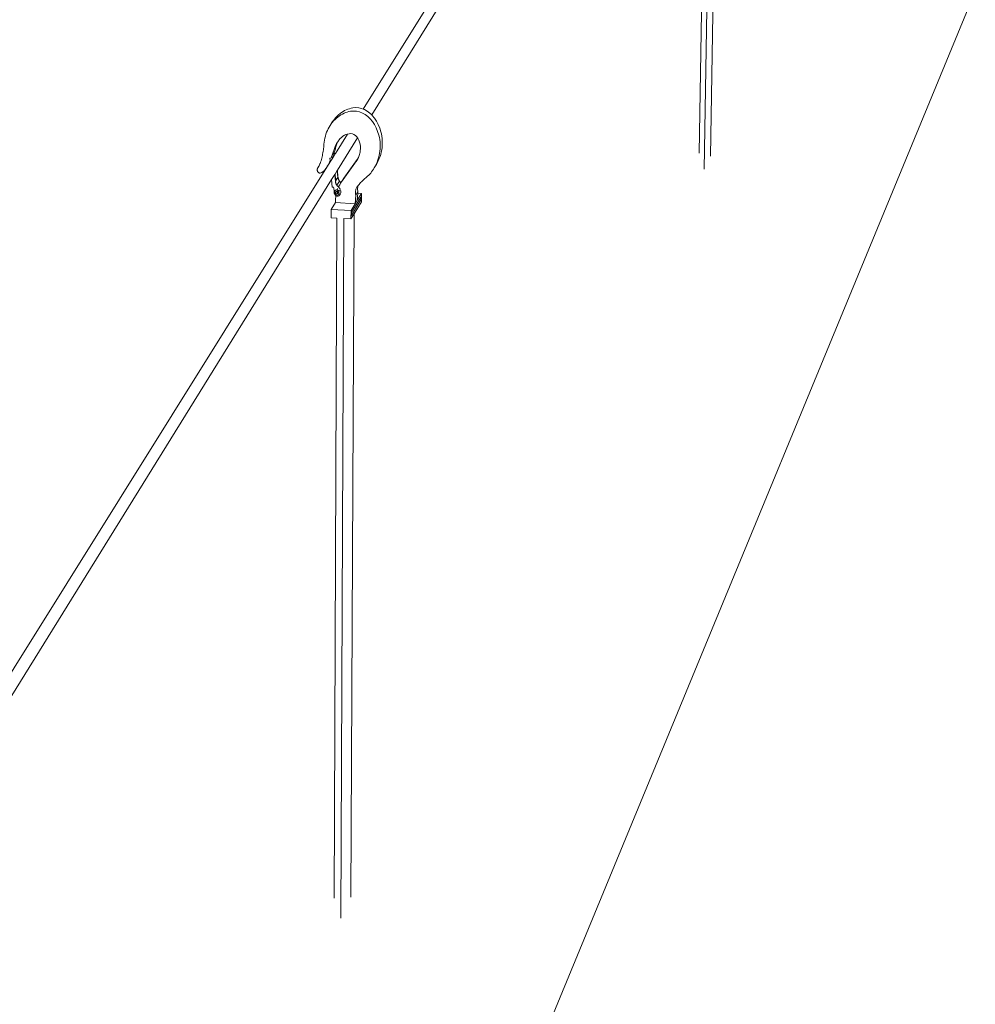
# Model space of a CAD drawing. Units: inches. Extents: x -525 to 1063, y -162 to 269.
# Drawn here: x 910 to 1002, y -7 to 88 of the extents above; entities that cross this region are included whole.
import ezdxf

# ---------------------------------------------------------------- set-up
doc = ezdxf.new("R2010")
doc.units = ezdxf.units.IN
doc.header["$MEASUREMENT"] = 0
doc.layers.add('Capa 1', color=7, linetype='Continuous')

# ---------------------------------------------------------------- blocks, each defined once
blk = doc.blocks.new('block 3')
at = {"layer": 'Capa 1', "color": 7, "lineweight": 9, "true_color": 0xffffff}
for points in [[(975.61, 131.94), (942.887, 79.567)], [(975.702, 130.582), (943.716, 79.01)], [(976.131, 127.758), (975.282, 75.322)], [(976.654, 127.731), (975.772, 73.786)], [(977.251, 127.782), (976.377, 75.032)], [(1001.894, 90.947), (926.896, -90.854)], [(940.382, 78.888), (940.251, 78.752)], [(940.451, 78.801), (940.311, 78.685)], [(940.519, 79.013), (940.382, 78.888)], [(940.595, 78.907), (940.451, 78.801)], [(940.658, 79.129), (940.519, 79.013)], [(940.742, 79.004), (940.595, 78.907)], [(940.802, 79.235), (940.658, 79.129)], [(940.893, 79.089), (940.742, 79.004)], [(940.95, 79.331), (940.802, 79.235)], [(941.046, 79.164), (940.893, 79.089)], [(941.1, 79.417), (940.95, 79.331)], [(941.2, 79.229), (941.046, 79.164)], [(941.253, 79.492), (941.1, 79.417)], [(941.357, 79.282), (941.2, 79.229)], [(941.407, 79.556), (941.253, 79.492)], [(941.516, 79.323), (941.357, 79.282)], [(941.563, 79.609), (941.407, 79.556)], [(941.675, 79.354), (941.516, 79.323)], [(941.722, 79.651), (941.563, 79.609)], [(941.964, 79.378), (941.675, 79.354)], [(941.88, 79.682), (941.722, 79.651)], [(942.17, 79.706), (941.88, 79.682)], [(942.253, 79.358), (941.964, 79.378)], [(942.458, 79.687), (942.17, 79.706)], [(942.537, 79.296), (942.253, 79.358)], [(942.742, 79.623), (942.458, 79.687)], [(942.813, 79.189), (942.537, 79.296)], [(942.887, 79.567), (942.742, 79.623)], [(943.079, 79.043), (942.813, 79.189)], [(943.018, 79.518), (942.887, 79.567)], [(943.282, 79.37), (943.018, 79.518)], [(943.329, 78.855), (943.079, 79.043)], [(943.534, 79.184), (943.282, 79.37)], [(943.563, 78.631), (943.329, 78.855)], [(943.716, 79.01), (943.534, 79.184)], [(943.768, 78.96), (943.716, 79.01)], [(943.982, 78.7), (943.768, 78.96)], [(939.61, 77.841), (939.522, 77.678)], [(939.705, 77.996), (939.61, 77.841)], [(939.705, 77.996), (939.913, 78.325)], [(939.808, 78.143), (939.705, 77.996)], [(939.915, 78.28), (939.808, 78.143)], [(940.015, 78.472), (939.913, 78.325)], [(940.042, 78.424), (939.915, 78.28)], [(940.123, 78.608), (940.015, 78.472)], [(940.175, 78.559), (940.042, 78.424)], [(940.251, 78.752), (940.123, 78.608)], [(940.311, 78.685), (940.175, 78.559)], [(943.778, 78.372), (943.563, 78.631)], [(943.972, 78.08), (943.778, 78.372)], [(944.141, 77.76), (943.972, 78.08)], [(944.175, 78.409), (943.982, 78.7)], [(944.344, 78.089), (944.175, 78.409)], [(944.486, 77.744), (944.344, 78.089)], [(939.248, 76.961), (939.2, 76.77)], [(939.304, 77.148), (939.248, 76.961)], [(939.368, 77.331), (939.304, 77.148)], [(939.441, 77.508), (939.368, 77.331)], [(939.522, 77.678), (939.441, 77.508)], [(941.385, 77.163), (940.209, 75.281)], [(940.801, 76.843), (940.939, 76.95)], [(940.939, 76.95), (941.084, 77.04)], [(941.084, 77.04), (941.233, 77.111)], [(941.233, 77.111), (941.385, 77.163)], [(941.385, 77.163), (941.54, 77.194)], [(941.696, 77.2), (941.54, 77.194)], [(941.85, 77.172), (941.696, 77.2)], [(941.997, 77.111), (941.85, 77.172)], [(942.136, 77.02), (941.997, 77.111)], [(942.263, 76.898), (942.136, 77.02)], [(942.341, 76.793), (942.263, 76.898)], [(944.284, 77.414), (944.141, 77.76)], [(944.398, 77.047), (944.284, 77.414)], [(944.398, 77.047), (944.448, 76.84)], [(944.601, 77.378), (944.486, 77.744)], [(944.601, 77.378), (944.65, 77.17)], [(944.65, 77.17), (944.688, 76.957)], [(944.688, 76.957), (944.715, 76.74)], [(939.1, 76.041), (939.086, 75.905)], [(939.112, 76.177), (939.1, 76.041)], [(939.132, 76.377), (939.112, 76.177)], [(939.161, 76.574), (939.132, 76.377)], [(939.2, 76.77), (939.161, 76.574)], [(940.154, 75.878), (940.235, 76.07)], [(940.235, 76.07), (940.328, 76.251)], [(940.266, 75.919), (940.294, 76.01)], [(940.294, 76.01), (940.362, 76.21)], [(940.328, 76.251), (940.432, 76.421)], [(940.362, 76.21), (940.442, 76.401)], [(942.341, 76.793), (940.408, 73.676)], [(940.432, 76.421), (940.501, 76.515)], [(940.442, 76.401), (940.501, 76.515)], [(940.501, 76.515), (940.546, 76.576)], [(940.546, 76.576), (940.669, 76.718)], [(940.669, 76.718), (940.801, 76.843)], [(942.373, 76.751), (942.341, 76.793)], [(942.466, 76.58), (942.373, 76.751)], [(942.539, 76.391), (942.466, 76.58)], [(942.59, 76.187), (942.539, 76.391)], [(942.618, 75.972), (942.59, 76.187)], [(942.622, 75.753), (942.618, 75.972)], [(944.448, 76.84), (944.486, 76.626)], [(944.486, 76.626), (944.513, 76.409)], [(944.513, 76.409), (944.528, 76.188)], [(944.531, 75.967), (944.522, 75.744)], [(944.528, 76.188), (944.531, 75.967)], [(944.726, 76.076), (944.705, 75.854)], [(944.715, 76.74), (944.729, 76.521)], [(944.733, 76.298), (944.726, 76.076)], [(944.729, 76.521), (944.733, 76.298)], [(938.955, 75.101), (938.926, 74.969)], [(938.982, 75.233), (938.955, 75.101)], [(939.007, 75.366), (938.982, 75.233)], [(939.03, 75.5), (939.007, 75.366)], [(939.051, 75.635), (939.03, 75.5)], [(939.069, 75.77), (939.051, 75.635)], [(939.086, 75.905), (939.069, 75.77)], [(939.841, 74.961), (939.874, 75.049)], [(939.874, 75.049), (939.906, 75.138)], [(939.906, 75.138), (939.938, 75.227)], [(939.938, 75.227), (939.97, 75.315)], [(939.97, 75.315), (939.999, 75.405)], [(939.999, 75.405), (940.029, 75.496)], [(940.003, 75.179), (940.021, 74.981)], [(940.145, 75.292), (940.02, 75.223)], [(940.188, 75.248), (940.021, 74.981)], [(940.023, 75.229), (940.032, 75.251)], [(940.029, 75.496), (940.058, 75.587)], [(940.165, 75.325), (940.032, 75.251)], [(940.032, 75.251), (940.049, 75.294)], [(940.049, 75.294), (940.082, 75.382)], [(940.058, 75.587), (940.086, 75.678)], [(940.082, 75.382), (940.114, 75.47)], [(940.086, 75.678), (940.154, 75.878)], [(940.114, 75.47), (940.146, 75.559)], [(940.165, 75.325), (940.145, 75.292)], [(940.188, 75.248), (940.145, 75.292)], [(940.146, 75.559), (940.177, 75.647)], [(940.209, 75.281), (940.165, 75.325)], [(940.177, 75.647), (940.208, 75.737)], [(940.209, 75.281), (940.188, 75.248)], [(940.208, 75.737), (940.237, 75.828)], [(940.237, 75.828), (940.266, 75.919)], [(942.465, 74.99), (942.424, 74.889)], [(942.502, 75.094), (942.465, 74.99)], [(942.534, 75.201), (942.502, 75.094)], [(942.562, 75.31), (942.534, 75.201)], [(942.585, 75.421), (942.562, 75.31)], [(942.604, 75.533), (942.585, 75.421)], [(942.604, 75.533), (942.622, 75.753)], [(944.429, 75.086), (944.375, 74.873)], [(944.472, 75.303), (944.429, 75.086)], [(944.513, 74.999), (944.438, 74.799)], [(944.503, 75.522), (944.472, 75.303)], [(944.522, 75.744), (944.503, 75.522)], [(944.577, 75.206), (944.513, 74.999)], [(944.632, 75.418), (944.577, 75.206)], [(944.674, 75.635), (944.632, 75.418)], [(944.705, 75.854), (944.674, 75.635)], [(939.707, 74.479), (899.069, 9.439)], [(938.512, 73.896), (938.607, 74.051)], [(938.607, 74.051), (938.577, 73.998)], [(938.638, 74.105), (938.607, 74.051)], [(938.665, 74.16), (938.638, 74.105)], [(938.692, 74.217), (938.665, 74.16)], [(938.718, 74.275), (938.692, 74.217)], [(938.742, 74.334), (938.718, 74.275)], [(938.765, 74.394), (938.742, 74.334)], [(938.786, 74.455), (938.765, 74.394)], [(938.808, 74.517), (938.786, 74.455)], [(938.825, 74.579), (938.808, 74.517)], [(938.861, 74.708), (938.825, 74.579)], [(938.895, 74.838), (938.861, 74.708)], [(938.926, 74.969), (938.895, 74.838)], [(939.392, 73.986), (939.433, 74.05)], [(939.433, 74.05), (939.472, 74.114)], [(939.472, 74.114), (939.51, 74.182)], [(939.51, 74.182), (939.546, 74.25)], [(939.546, 74.25), (939.581, 74.32)], [(939.581, 74.32), (939.613, 74.392)], [(939.613, 74.392), (939.645, 74.465)], [(939.642, 74.383), (939.681, 74.448)], [(939.645, 74.465), (939.673, 74.539)], [(939.673, 74.539), (939.697, 74.604)], [(939.681, 74.448), (939.706, 74.493)], [(939.915, 74.926), (939.682, 74.796)], [(939.706, 74.836), (939.682, 74.796)], [(939.682, 74.796), (939.697, 74.604)], [(939.697, 74.604), (939.706, 74.493)], [(939.706, 74.493), (939.707, 74.479)], [(939.96, 74.882), (939.707, 74.479)], [(939.792, 74.879), (939.813, 74.891)], [(939.796, 74.886), (939.792, 74.879)], [(939.813, 74.891), (939.841, 74.961)], [(939.813, 74.891), (939.937, 74.959)], [(939.937, 74.959), (939.915, 74.926)], [(939.96, 74.882), (939.915, 74.926)], [(939.98, 74.915), (939.937, 74.959)], [(939.98, 74.915), (939.96, 74.882)], [(940.021, 74.981), (939.98, 74.915)], [(942.096, 74.367), (940.804, 72.562)], [(942.301, 74.7), (941.011, 72.896)], [(942.159, 74.442), (942.096, 74.367)], [(942.22, 74.522), (942.159, 74.442)], [(942.276, 74.608), (942.22, 74.522)], [(942.329, 74.697), (942.276, 74.608)], [(942.364, 74.775), (942.301, 74.7)], [(942.378, 74.791), (942.329, 74.697)], [(942.382, 74.8), (942.364, 74.775)], [(942.382, 74.8), (942.378, 74.791)], [(942.424, 74.889), (942.382, 74.8)], [(943.956, 73.899), (944.079, 74.103)], [(944.104, 74.175), (944.032, 74.034)], [(944.159, 74.233), (944.079, 74.103)], [(944.172, 74.318), (944.104, 74.175)], [(944.235, 74.368), (944.159, 74.233)], [(944.235, 74.466), (944.172, 74.318)], [(944.31, 74.666), (944.235, 74.466)], [(944.307, 74.508), (944.235, 74.368)], [(944.374, 74.651), (944.307, 74.508)], [(944.375, 74.873), (944.31, 74.666)], [(944.438, 74.799), (944.374, 74.651)], [(938.462, 73.763), (938.458, 73.732)], [(938.458, 73.732), (938.458, 73.702)], [(938.458, 73.702), (938.46, 73.673)], [(938.46, 73.673), (938.464, 73.644)], [(938.468, 73.792), (938.462, 73.763)], [(938.464, 73.644), (938.471, 73.615)], [(938.476, 73.82), (938.468, 73.792)], [(938.471, 73.615), (938.479, 73.589)], [(938.485, 73.848), (938.476, 73.82)], [(938.479, 73.589), (938.491, 73.563)], [(938.497, 73.873), (938.485, 73.848)], [(938.491, 73.563), (938.494, 73.557)], [(938.494, 73.557), (938.511, 73.526)], [(938.512, 73.896), (938.497, 73.873)], [(938.511, 73.526), (938.53, 73.499)], [(938.545, 73.946), (938.512, 73.896)], [(938.53, 73.499), (938.55, 73.476)], [(938.577, 73.998), (938.545, 73.946)], [(938.55, 73.476), (938.572, 73.454)], [(938.572, 73.454), (938.597, 73.437)], [(938.597, 73.437), (938.621, 73.422)], [(938.621, 73.422), (938.647, 73.411)], [(938.647, 73.411), (938.674, 73.404)], [(938.674, 73.404), (938.701, 73.401)], [(938.701, 73.401), (938.729, 73.401)], [(938.729, 73.401), (938.757, 73.406)], [(938.757, 73.406), (938.804, 73.42)], [(938.804, 73.42), (938.852, 73.438)], [(938.852, 73.438), (938.897, 73.458)], [(938.897, 73.458), (938.944, 73.483)], [(938.944, 73.483), (938.989, 73.513)], [(938.989, 73.513), (939.032, 73.545)], [(939.032, 73.545), (939.075, 73.581)], [(939.075, 73.581), (939.115, 73.62)], [(939.115, 73.62), (939.155, 73.663)], [(939.155, 73.663), (939.192, 73.709)], [(939.192, 73.709), (939.228, 73.757)], [(939.228, 73.757), (939.261, 73.809)], [(939.261, 73.809), (939.306, 73.866)], [(939.306, 73.866), (939.35, 73.925)], [(939.35, 73.925), (939.392, 73.986)], [(940.159, 73.274), (939.846, 72.77)], [(940.18, 73.309), (940.159, 73.274)], [(940.214, 72.598), (940.159, 73.274)], [(940.181, 73.31), (940.18, 73.309)], [(940.18, 73.309), (940.218, 72.832)], [(940.388, 73.643), (940.181, 73.31)], [(940.181, 73.31), (940.226, 72.844)], [(940.408, 73.676), (940.388, 73.643)], [(940.441, 72.967), (940.388, 73.643)], [(940.462, 73), (940.408, 73.676)], [(943.322, 73.092), (943.233, 73.023)], [(943.423, 73.19), (943.322, 73.092)], [(943.521, 73.295), (943.423, 73.19)], [(943.614, 73.405), (943.521, 73.295)], [(943.705, 73.521), (943.614, 73.405)], [(943.792, 73.643), (943.705, 73.521)], [(943.876, 73.769), (943.792, 73.643)], [(943.956, 73.899), (943.876, 73.769)], [(944.032, 74.034), (943.956, 73.899)], [(939.846, 72.77), (900.257, 8.939)], [(939.846, 72.77), (939.903, 72.048)], [(940.214, 72.598), (940.219, 72.563)], [(940.226, 72.844), (940.218, 72.832)], [(940.218, 72.832), (940.233, 72.632)], [(940.219, 72.563), (940.226, 72.53)], [(940.392, 72.886), (940.226, 72.844)], [(940.226, 72.53), (940.233, 72.497)], [(940.392, 72.886), (940.233, 72.632)], [(940.233, 72.497), (940.241, 72.464)], [(940.241, 72.464), (940.251, 72.432)], [(940.251, 72.432), (940.262, 72.4)], [(940.262, 72.4), (940.272, 72.369)], [(940.272, 72.369), (940.285, 72.339)], [(940.285, 72.339), (940.298, 72.31)], [(940.298, 72.31), (940.312, 72.281)], [(940.312, 72.281), (940.327, 72.254)], [(940.327, 72.254), (940.343, 72.227)], [(940.592, 72.63), (940.343, 72.227)], [(940.343, 72.227), (940.37, 72.203)], [(940.37, 72.203), (940.397, 72.179)], [(940.441, 72.967), (940.392, 72.886)], [(940.397, 72.179), (940.425, 72.153)], [(940.425, 72.153), (940.451, 72.127)], [(940.462, 73), (940.468, 72.966)], [(940.468, 72.966), (940.474, 72.933)], [(940.474, 72.933), (940.481, 72.899)], [(940.481, 72.899), (940.49, 72.866)], [(940.49, 72.866), (940.5, 72.834)], [(940.5, 72.834), (940.511, 72.803)], [(940.511, 72.803), (940.521, 72.771)], [(940.521, 72.771), (940.534, 72.741)], [(940.534, 72.741), (940.547, 72.712)], [(940.547, 72.712), (940.562, 72.684)], [(940.627, 72.28), (940.55, 72.129)], [(940.562, 72.684), (940.576, 72.656)], [(940.576, 72.656), (940.592, 72.63)], [(940.592, 72.63), (940.619, 72.606)], [(940.619, 72.606), (940.646, 72.581)], [(940.712, 72.425), (940.627, 72.28)], [(940.646, 72.581), (940.673, 72.557)], [(940.673, 72.557), (940.7, 72.53)], [(940.7, 72.53), (940.726, 72.504)], [(940.804, 72.562), (940.712, 72.425)], [(940.712, 72.425), (940.747, 72.481)], [(940.726, 72.504), (940.747, 72.481)], [(940.747, 72.481), (940.919, 72.761)], [(941.011, 72.896), (940.919, 72.761)], [(942.408, 72.205), (942.336, 72.114)], [(942.399, 72.179), (942.377, 72.1)], [(942.408, 72.205), (942.399, 72.179)], [(942.411, 72.208), (942.408, 72.205)], [(942.488, 72.301), (942.411, 72.208)], [(942.566, 72.39), (942.488, 72.301)], [(942.646, 72.478), (942.566, 72.39)], [(942.727, 72.562), (942.646, 72.478)], [(942.809, 72.646), (942.727, 72.562)], [(942.892, 72.726), (942.809, 72.646)], [(942.976, 72.804), (942.892, 72.726)], [(943.061, 72.879), (942.976, 72.804)], [(943.147, 72.952), (943.061, 72.879)], [(943.233, 73.023), (943.147, 72.952)], [(939.903, 72.048), (940.015, 72.041)], [(940.06, 71.961), (940.015, 72.041)], [(940.084, 71.58), (940.06, 71.961)], [(940.092, 71.524), (940.084, 71.58)], [(940.104, 71.47), (940.092, 71.524)], [(940.12, 71.419), (940.104, 71.47)], [(940.142, 71.371), (940.12, 71.419)], [(940.166, 71.327), (940.142, 71.371)], [(940.167, 71.685), (940.148, 71.372)], [(940.148, 71.372), (940.33, 71.205)], [(940.194, 71.287), (940.166, 71.327)], [(940.368, 71.829), (940.167, 71.685)], [(940.223, 71.773), (940.167, 71.685)], [(940.226, 71.253), (940.194, 71.287)], [(940.26, 71.224), (940.226, 71.253)], [(940.249, 71.533), (940.243, 71.5)], [(940.243, 71.5), (940.245, 71.466)], [(940.264, 71.221), (940.244, 71.106)], [(940.245, 71.466), (940.252, 71.435)], [(940.26, 71.564), (940.249, 71.533)], [(940.252, 71.435), (940.265, 71.406)], [(940.276, 71.591), (940.26, 71.564)], [(940.264, 71.221), (940.26, 71.224)], [(940.296, 71.2), (940.264, 71.221)], [(940.265, 71.406), (940.282, 71.385)], [(940.296, 71.61), (940.276, 71.591)], [(940.282, 71.385), (940.304, 71.37)], [(940.311, 71.633), (940.29, 71.613)], [(940.319, 71.622), (940.296, 71.61)], [(940.335, 71.183), (940.296, 71.2)], [(940.304, 71.37), (940.327, 71.364)], [(940.333, 71.645), (940.311, 71.633)], [(940.344, 71.625), (940.319, 71.622)], [(940.327, 71.364), (940.352, 71.368)], [(940.33, 71.205), (940.531, 71.35)], [(940.357, 71.647), (940.333, 71.645)], [(940.367, 71.619), (940.344, 71.625)], [(940.352, 71.368), (940.374, 71.38)], [(940.381, 71.642), (940.357, 71.647)], [(940.389, 71.604), (940.367, 71.619)], [(940.424, 71.918), (940.368, 71.829)], [(940.55, 71.662), (940.368, 71.829)], [(940.374, 71.38), (940.396, 71.399)], [(940.402, 71.627), (940.381, 71.642)], [(940.406, 71.583), (940.389, 71.604)], [(940.396, 71.399), (940.411, 71.425)], [(940.421, 71.605), (940.402, 71.627)], [(940.419, 71.555), (940.406, 71.583)], [(940.411, 71.425), (940.423, 71.456)], [(940.425, 71.447), (940.411, 71.425)], [(940.427, 71.523), (940.419, 71.555)], [(940.433, 71.577), (940.421, 71.605)], [(940.423, 71.456), (940.428, 71.489)], [(940.425, 71.447), (940.437, 71.479)], [(940.428, 71.489), (940.427, 71.523)], [(940.44, 71.546), (940.433, 71.577)], [(940.437, 71.479), (940.441, 71.512)], [(940.441, 71.512), (940.44, 71.546)], [(940.451, 72.127), (940.478, 72.101)], [(940.532, 71.197), (940.475, 71.174)], [(940.478, 72.101), (940.503, 72.073)], [(940.503, 72.073), (940.528, 72.045)], [(940.528, 72.045), (940.554, 72.017)], [(940.531, 71.35), (940.55, 71.662)], [(940.586, 71.439), (940.531, 71.35)], [(940.587, 71.235), (940.532, 71.197)], [(940.55, 72.129), (940.538, 72.103)], [(940.605, 71.751), (940.55, 71.662)], [(940.554, 72.017), (940.578, 71.986)], [(940.578, 71.986), (940.603, 71.956)], [(940.636, 71.289), (940.587, 71.235)], [(940.603, 71.956), (940.626, 71.926)], [(940.626, 71.926), (940.649, 71.895)], [(940.676, 71.354), (940.636, 71.289)], [(940.674, 71.935), (940.649, 71.895)], [(940.649, 71.895), (940.687, 71.831)], [(940.706, 71.429), (940.676, 71.354)], [(940.7, 71.395), (940.676, 71.354)], [(940.687, 71.831), (940.714, 71.758)], [(940.726, 71.51), (940.706, 71.429)], [(940.714, 71.758), (940.729, 71.677)], [(940.733, 71.594), (940.726, 71.51)], [(940.729, 71.677), (940.733, 71.594)], [(942.17, 71.273), (942.118, 70.447)], [(942.143, 71.517), (942.146, 71.6)], [(942.143, 71.517), (942.146, 71.434)], [(942.155, 71.683), (942.146, 71.6)], [(942.146, 71.434), (942.155, 71.353)], [(942.172, 71.764), (942.155, 71.683)], [(942.155, 71.353), (942.17, 71.273)], [(942.17, 71.273), (942.375, 71.61)], [(942.194, 71.842), (942.172, 71.764)], [(942.222, 71.917), (942.194, 71.842)], [(942.255, 71.988), (942.222, 71.917)], [(942.293, 72.055), (942.255, 71.988)], [(942.336, 72.114), (942.293, 72.055)], [(942.365, 71.461), (942.323, 70.785)], [(942.323, 70.785), (942.72, 71.44)], [(942.348, 71.854), (942.351, 71.937)], [(942.348, 71.854), (942.351, 71.771)], [(942.36, 72.019), (942.351, 71.937)], [(942.351, 71.771), (942.359, 71.689)], [(942.359, 71.689), (942.375, 71.61)], [(942.377, 72.1), (942.36, 72.019)], [(942.375, 71.61), (942.365, 71.461)], [(942.365, 71.461), (942.72, 71.44)], [(942.72, 71.44), (942.716, 70.643)], [(940.206, 70.559), (939.802, 69.899)], [(940.206, 70.559), (940.21, 70.742)], [(940.206, 70.559), (942.118, 70.447)], [(940.223, 70.925), (940.21, 70.742)], [(940.244, 71.106), (940.223, 70.925)], [(940.374, 71.172), (940.335, 71.183)], [(940.415, 71.167), (940.374, 71.172)], [(940.475, 71.174), (940.415, 71.167)], [(942.118, 70.447), (941.718, 69.788)], [(941.765, 69.32), (942.67, 70.817)], [(941.766, 69.612), (942.501, 70.827)], [(942.014, 69.48), (942.716, 70.643)], [(942.118, 70.447), (942.323, 70.785)], [(942.671, 71.107), (942.501, 70.827)], [(942.67, 70.817), (942.501, 70.827)], [(942.67, 70.817), (942.671, 71.107)], [(939.802, 69.899), (939.799, 69.097)], [(941.718, 69.788), (939.802, 69.899)], [(942.014, 69.48), (941.708, 3.596)], [(941.718, 69.788), (941.715, 68.985)], [(941.715, 68.985), (942.014, 69.48)], [(941.766, 69.612), (941.765, 69.32)], [(940.346, 69.065), (939.799, 69.097)], [(940.346, 69.065), (940.079, 3.488)], [(941.014, 69.026), (940.724, 1.568)], [(941.715, 68.985), (941.014, 69.026)]]:
    blk.add_lwpolyline(points, dxfattribs=at)

msp = doc.modelspace()

# ---------------------------------------------------------------- block references
at = {"layer": 'Capa 1'}
msp.add_blockref('block 3', (0, 0), dxfattribs=at)

doc.saveas('drawing.dxf')
